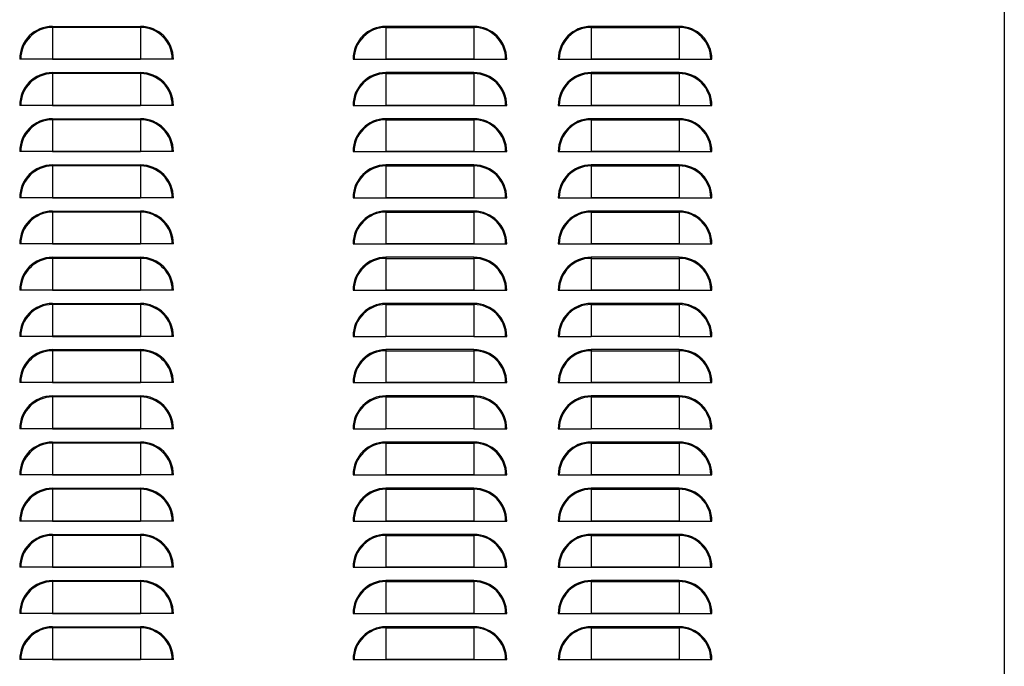
# Model space of a CAD drawing. Units: millimetres. Extents: x 665 to 2233, y -1036 to 1215.
# Drawn here: x 1847 to 2231, y 584 to 836 of the extents above; entities that cross this region are included whole.
import ezdxf

# ---------------------------------------------------------------- set-up
doc = ezdxf.new("R2010")
doc.units = ezdxf.units.MM

msp = doc.modelspace()

# ---------------------------------------------------------------- linework, layer by layer
at = {"color": 7, "linetype": 'Continuous'}
for p, q in [((2231.03, 1087.58), (2231.03, -912.42)), ((1859.88, 833.39), (1859.88, 832.98)), ((1859.88, 833.39), (1894.18, 833.39)), ((1894.18, 833.39), (1894.18, 832.98)), ((1989.88, 833.39), (1989.88, 832.98)), ((2024.18, 833.39), (1989.88, 833.39)), ((2024.18, 833.39), (2024.18, 832.98)), ((2069.88, 833.39), (2069.88, 832.98)), ((2104.18, 833.39), (2069.88, 833.39)), ((2104.18, 833.39), (2104.18, 832.98)), ((1859.88, 832.98), (1859.88, 820.61)), ((1894.18, 832.98), (1859.88, 832.98)), ((1894.18, 832.98), (1894.18, 820.61)), ((1989.88, 832.98), (1989.88, 820.61)), ((1989.88, 832.98), (2024.18, 832.98)), ((2024.18, 832.98), (2024.18, 820.61)), ((2069.88, 832.98), (2069.88, 820.61)), ((2069.88, 832.98), (2104.18, 832.98)), ((2104.18, 832.98), (2104.18, 820.61)), ((1847.48, 820.58), (1847.07, 820.58)), ((1859.86, 820.58), (1847.48, 820.58)), ((1859.86, 820.58), (1894.2, 820.58)), ((1894.18, 820.61), (1859.88, 820.61)), ((1906.58, 820.58), (1894.2, 820.58)), ((1906.99, 820.58), (1906.58, 820.58)), ((1977.07, 820.58), (1977.48, 820.58)), ((1977.48, 820.58), (1989.86, 820.58)), ((2024.2, 820.58), (1989.86, 820.58)), ((1989.88, 820.61), (2024.18, 820.61)), ((2024.2, 820.58), (2036.58, 820.58)), ((2036.58, 820.58), (2036.99, 820.58)), ((2057.07, 820.58), (2057.48, 820.58)), ((2057.48, 820.58), (2069.86, 820.58)), ((2104.2, 820.58), (2069.86, 820.58)), ((2069.88, 820.61), (2104.18, 820.61)), ((2104.2, 820.58), (2116.58, 820.58)), ((2116.58, 820.58), (2116.99, 820.58)), ((1859.88, 815.39), (1859.88, 814.98)), ((1859.88, 815.39), (1894.18, 815.39)), ((1859.88, 814.98), (1859.88, 802.61)), ((1894.18, 814.98), (1859.88, 814.98)), ((1894.18, 815.39), (1894.18, 814.98)), ((1894.18, 814.98), (1894.18, 802.61)), ((1989.88, 815.39), (1989.88, 814.98)), ((2024.18, 815.39), (1989.88, 815.39)), ((1989.88, 814.98), (1989.88, 802.61)), ((1989.88, 814.98), (2024.18, 814.98)), ((2024.18, 815.39), (2024.18, 814.98)), ((2024.18, 814.98), (2024.18, 802.61)), ((2069.88, 815.39), (2069.88, 814.98)), ((2104.18, 815.39), (2069.88, 815.39)), ((2069.88, 814.98), (2069.88, 802.61)), ((2069.88, 814.98), (2104.18, 814.98)), ((2104.18, 815.39), (2104.18, 814.98)), ((2104.18, 814.98), (2104.18, 802.61)), ((1847.48, 802.58), (1847.07, 802.58)), ((1859.86, 802.58), (1847.48, 802.58)), ((1859.86, 802.58), (1894.2, 802.58)), ((1894.18, 802.61), (1859.88, 802.61)), ((1906.58, 802.58), (1894.2, 802.58)), ((1906.99, 802.58), (1906.58, 802.58)), ((1977.07, 802.58), (1977.48, 802.58)), ((1977.48, 802.58), (1989.86, 802.58)), ((2024.2, 802.58), (1989.86, 802.58)), ((1989.88, 802.61), (2024.18, 802.61)), ((2024.2, 802.58), (2036.58, 802.58)), ((2036.58, 802.58), (2036.99, 802.58)), ((2057.07, 802.58), (2057.48, 802.58)), ((2057.48, 802.58), (2069.86, 802.58)), ((2104.2, 802.58), (2069.86, 802.58)), ((2069.88, 802.61), (2104.18, 802.61)), ((2104.2, 802.58), (2116.58, 802.58)), ((2116.58, 802.58), (2116.99, 802.58)), ((1859.88, 797.39), (1859.88, 796.98)), ((1859.88, 797.39), (1894.18, 797.39)), ((1859.88, 796.98), (1859.88, 784.61)), ((1894.18, 796.98), (1859.88, 796.98)), ((1894.18, 797.39), (1894.18, 796.98)), ((1894.18, 796.98), (1894.18, 784.61)), ((1989.88, 797.39), (1989.88, 796.98)), ((2024.18, 797.39), (1989.88, 797.39)), ((1989.88, 796.98), (1989.88, 784.61)), ((1989.88, 796.98), (2024.18, 796.98)), ((2024.18, 797.39), (2024.18, 796.98)), ((2024.18, 796.98), (2024.18, 784.61)), ((2069.88, 797.39), (2069.88, 796.98)), ((2104.18, 797.39), (2069.88, 797.39)), ((2069.88, 796.98), (2069.88, 784.61)), ((2069.88, 796.98), (2104.18, 796.98)), ((2104.18, 797.39), (2104.18, 796.98)), ((2104.18, 796.98), (2104.18, 784.61)), ((1847.48, 784.58), (1847.07, 784.58)), ((1859.86, 784.58), (1847.48, 784.58)), ((1859.86, 784.58), (1894.2, 784.58)), ((1894.18, 784.61), (1859.88, 784.61)), ((1906.58, 784.58), (1894.2, 784.58)), ((1906.99, 784.58), (1906.58, 784.58)), ((1977.07, 784.58), (1977.48, 784.58)), ((1977.48, 784.58), (1989.86, 784.58)), ((2024.2, 784.58), (1989.86, 784.58)), ((1989.88, 784.61), (2024.18, 784.61)), ((2024.2, 784.58), (2036.58, 784.58)), ((2036.58, 784.58), (2036.99, 784.58)), ((2057.07, 784.58), (2057.48, 784.58)), ((2057.48, 784.58), (2069.86, 784.58)), ((2104.2, 784.58), (2069.86, 784.58)), ((2069.88, 784.61), (2104.18, 784.61)), ((2104.2, 784.58), (2116.58, 784.58)), ((2116.58, 784.58), (2116.99, 784.58)), ((1859.88, 779.39), (1859.88, 778.98)), ((1859.88, 779.39), (1894.18, 779.39)), ((1859.88, 778.98), (1859.88, 766.61)), ((1894.18, 778.98), (1859.88, 778.98)), ((1894.18, 779.39), (1894.18, 778.98)), ((1894.18, 778.98), (1894.18, 766.61)), ((1989.88, 779.39), (1989.88, 778.98)), ((2024.18, 779.39), (1989.88, 779.39)), ((1989.88, 778.98), (1989.88, 766.61)), ((1989.88, 778.98), (2024.18, 778.98)), ((2024.18, 779.39), (2024.18, 778.98)), ((2024.18, 778.98), (2024.18, 766.61)), ((2069.88, 779.39), (2069.88, 778.98)), ((2104.18, 779.39), (2069.88, 779.39)), ((2069.88, 778.98), (2069.88, 766.61)), ((2069.88, 778.98), (2104.18, 778.98)), ((2104.18, 779.39), (2104.18, 778.98)), ((2104.18, 778.98), (2104.18, 766.61)), ((1847.48, 766.58), (1847.07, 766.58)), ((1859.86, 766.58), (1847.48, 766.58)), ((1859.86, 766.58), (1894.2, 766.58)), ((1894.18, 766.61), (1859.88, 766.61)), ((1906.58, 766.58), (1894.2, 766.58)), ((1906.99, 766.58), (1906.58, 766.58)), ((1977.07, 766.58), (1977.48, 766.58)), ((1977.48, 766.58), (1989.86, 766.58)), ((2024.2, 766.58), (1989.86, 766.58)), ((1989.88, 766.61), (2024.18, 766.61)), ((2024.2, 766.58), (2036.58, 766.58)), ((2036.58, 766.58), (2036.99, 766.58)), ((2057.07, 766.58), (2057.48, 766.58)), ((2057.48, 766.58), (2069.86, 766.58)), ((2104.2, 766.58), (2069.86, 766.58)), ((2069.88, 766.61), (2104.18, 766.61)), ((2104.2, 766.58), (2116.58, 766.58)), ((2116.58, 766.58), (2116.99, 766.58)), ((1859.88, 761.39), (1859.88, 760.98)), ((1859.88, 761.39), (1894.18, 761.39)), ((1859.88, 760.98), (1859.88, 748.61)), ((1894.18, 760.98), (1859.88, 760.98)), ((1894.18, 761.39), (1894.18, 760.98)), ((1894.18, 760.98), (1894.18, 748.61)), ((1989.88, 761.39), (1989.88, 760.98)), ((2024.18, 761.39), (1989.88, 761.39)), ((1989.88, 760.98), (1989.88, 748.61)), ((1989.88, 760.98), (2024.18, 760.98)), ((2024.18, 761.39), (2024.18, 760.98)), ((2024.18, 760.98), (2024.18, 748.61)), ((2069.88, 761.39), (2069.88, 760.98)), ((2104.18, 761.39), (2069.88, 761.39)), ((2069.88, 760.98), (2069.88, 748.61)), ((2069.88, 760.98), (2104.18, 760.98)), ((2104.18, 761.39), (2104.18, 760.98)), ((2104.18, 760.98), (2104.18, 748.61)), ((1847.48, 748.58), (1847.07, 748.58)), ((1859.86, 748.58), (1847.48, 748.58)), ((1859.86, 748.58), (1894.2, 748.58)), ((1894.18, 748.61), (1859.88, 748.61)), ((1906.58, 748.58), (1894.2, 748.58)), ((1906.99, 748.58), (1906.58, 748.58)), ((1977.07, 748.58), (1977.48, 748.58)), ((1977.48, 748.58), (1989.86, 748.58)), ((2024.2, 748.58), (1989.86, 748.58)), ((1989.88, 748.61), (2024.18, 748.61)), ((2024.2, 748.58), (2036.58, 748.58)), ((2036.58, 748.58), (2036.99, 748.58)), ((2057.07, 748.58), (2057.48, 748.58)), ((2057.48, 748.58), (2069.86, 748.58)), ((2104.2, 748.58), (2069.86, 748.58)), ((2069.88, 748.61), (2104.18, 748.61)), ((2104.2, 748.58), (2116.58, 748.58)), ((2116.58, 748.58), (2116.99, 748.58)), ((1859.88, 743.39), (1859.88, 742.98)), ((1859.88, 743.39), (1894.18, 743.39)), ((1859.88, 742.98), (1859.88, 730.61)), ((1894.18, 742.98), (1859.88, 742.98)), ((1894.18, 743.39), (1894.18, 742.98)), ((1894.18, 742.98), (1894.18, 730.61)), ((1989.88, 743.39), (1989.88, 742.98)), ((2024.18, 743.39), (1989.88, 743.39)), ((1989.88, 742.98), (1989.88, 730.61)), ((1989.88, 742.98), (2024.18, 742.98)), ((2024.18, 743.39), (2024.18, 742.98)), ((2024.18, 742.98), (2024.18, 730.61)), ((2069.88, 743.39), (2069.88, 742.98)), ((2104.18, 743.39), (2069.88, 743.39)), ((2069.88, 742.98), (2069.88, 730.61)), ((2069.88, 742.98), (2104.18, 742.98)), ((2104.18, 743.39), (2104.18, 742.98)), ((2104.18, 742.98), (2104.18, 730.61)), ((1847.48, 730.58), (1847.07, 730.58)), ((1859.86, 730.58), (1847.48, 730.58)), ((1859.86, 730.58), (1894.2, 730.58)), ((1894.18, 730.61), (1859.88, 730.61)), ((1906.58, 730.58), (1894.2, 730.58)), ((1906.99, 730.58), (1906.58, 730.58)), ((1977.07, 730.58), (1977.48, 730.58)), ((1977.48, 730.58), (1989.86, 730.58)), ((2024.2, 730.58), (1989.86, 730.58)), ((1989.88, 730.61), (2024.18, 730.61)), ((2024.2, 730.58), (2036.58, 730.58)), ((2036.58, 730.58), (2036.99, 730.58)), ((2057.07, 730.58), (2057.48, 730.58)), ((2057.48, 730.58), (2069.86, 730.58)), ((2104.2, 730.58), (2069.86, 730.58)), ((2069.88, 730.61), (2104.18, 730.61)), ((2104.2, 730.58), (2116.58, 730.58)), ((2116.58, 730.58), (2116.99, 730.58)), ((1859.88, 725.39), (1859.88, 724.98)), ((1859.88, 725.39), (1894.18, 725.39)), ((1859.88, 724.98), (1859.88, 712.61)), ((1894.18, 724.98), (1859.88, 724.98)), ((1894.18, 725.39), (1894.18, 724.98)), ((1894.18, 724.98), (1894.18, 712.61)), ((1989.88, 725.39), (1989.88, 724.98)), ((2024.18, 725.39), (1989.88, 725.39)), ((1989.88, 724.98), (1989.88, 712.61)), ((1989.88, 724.98), (2024.18, 724.98)), ((2024.18, 725.39), (2024.18, 724.98)), ((2024.18, 724.98), (2024.18, 712.61)), ((2069.88, 725.39), (2069.88, 724.98)), ((2104.18, 725.39), (2069.88, 725.39)), ((2069.88, 724.98), (2069.88, 712.61)), ((2069.88, 724.98), (2104.18, 724.98)), ((2104.18, 725.39), (2104.18, 724.98)), ((2104.18, 724.98), (2104.18, 712.61)), ((1847.48, 712.58), (1847.07, 712.58)), ((1859.86, 712.58), (1847.48, 712.58)), ((1859.86, 712.58), (1894.2, 712.58)), ((1894.18, 712.61), (1859.88, 712.61)), ((1906.58, 712.58), (1894.2, 712.58)), ((1906.99, 712.58), (1906.58, 712.58)), ((1977.07, 712.58), (1977.48, 712.58)), ((1977.48, 712.58), (1989.86, 712.58)), ((2024.2, 712.58), (1989.86, 712.58)), ((1989.88, 712.61), (2024.18, 712.61)), ((2024.2, 712.58), (2036.58, 712.58)), ((2036.58, 712.58), (2036.99, 712.58)), ((2057.07, 712.58), (2057.48, 712.58)), ((2057.48, 712.58), (2069.86, 712.58)), ((2104.2, 712.58), (2069.86, 712.58)), ((2069.88, 712.61), (2104.18, 712.61)), ((2104.2, 712.58), (2116.58, 712.58)), ((2116.58, 712.58), (2116.99, 712.58)), ((1859.88, 707.39), (1859.88, 706.98)), ((1859.88, 707.39), (1894.18, 707.39)), ((1859.88, 706.98), (1859.88, 694.61)), ((1894.18, 706.98), (1859.88, 706.98)), ((1894.18, 707.39), (1894.18, 706.98)), ((1894.18, 706.98), (1894.18, 694.61)), ((1989.88, 707.39), (1989.88, 706.98)), ((2024.18, 707.39), (1989.88, 707.39)), ((1989.88, 706.98), (1989.88, 694.61)), ((1989.88, 706.98), (2024.18, 706.98)), ((2024.18, 707.39), (2024.18, 706.98)), ((2024.18, 706.98), (2024.18, 694.61)), ((2069.88, 707.39), (2069.88, 706.98)), ((2104.18, 707.39), (2069.88, 707.39)), ((2069.88, 706.98), (2069.88, 694.61)), ((2069.88, 706.98), (2104.18, 706.98)), ((2104.18, 707.39), (2104.18, 706.98)), ((2104.18, 706.98), (2104.18, 694.61)), ((1847.48, 694.58), (1847.07, 694.58)), ((1859.86, 694.58), (1847.48, 694.58)), ((1859.86, 694.58), (1894.2, 694.58)), ((1894.18, 694.61), (1859.88, 694.61)), ((1906.58, 694.58), (1894.2, 694.58)), ((1906.99, 694.58), (1906.58, 694.58)), ((1977.07, 694.58), (1977.48, 694.58)), ((1977.48, 694.58), (1989.86, 694.58)), ((2024.2, 694.58), (1989.86, 694.58)), ((1989.88, 694.61), (2024.18, 694.61)), ((2024.2, 694.58), (2036.58, 694.58)), ((2036.58, 694.58), (2036.99, 694.58)), ((2057.07, 694.58), (2057.48, 694.58)), ((2057.48, 694.58), (2069.86, 694.58)), ((2104.2, 694.58), (2069.86, 694.58)), ((2069.88, 694.61), (2104.18, 694.61)), ((2104.2, 694.58), (2116.58, 694.58)), ((2116.58, 694.58), (2116.99, 694.58)), ((1859.88, 689.39), (1859.88, 688.98)), ((1859.88, 689.39), (1894.18, 689.39)), ((1859.88, 688.98), (1859.88, 676.61)), ((1894.18, 688.98), (1859.88, 688.98)), ((1894.18, 689.39), (1894.18, 688.98)), ((1894.18, 688.98), (1894.18, 676.61)), ((1989.88, 689.39), (1989.88, 688.98)), ((2024.18, 689.39), (1989.88, 689.39)), ((1989.88, 688.98), (1989.88, 676.61)), ((1989.88, 688.98), (2024.18, 688.98)), ((2024.18, 689.39), (2024.18, 688.98)), ((2024.18, 688.98), (2024.18, 676.61)), ((2069.88, 689.39), (2069.88, 688.98)), ((2104.18, 689.39), (2069.88, 689.39)), ((2069.88, 688.98), (2069.88, 676.61)), ((2069.88, 688.98), (2104.18, 688.98)), ((2104.18, 689.39), (2104.18, 688.98)), ((2104.18, 688.98), (2104.18, 676.61)), ((1847.48, 676.58), (1847.07, 676.58)), ((1859.86, 676.58), (1847.48, 676.58)), ((1859.86, 676.58), (1894.2, 676.58)), ((1894.18, 676.61), (1859.88, 676.61)), ((1906.58, 676.58), (1894.2, 676.58)), ((1906.99, 676.58), (1906.58, 676.58)), ((1977.07, 676.58), (1977.48, 676.58)), ((1977.48, 676.58), (1989.86, 676.58)), ((2024.2, 676.58), (1989.86, 676.58)), ((1989.88, 676.61), (2024.18, 676.61)), ((2024.2, 676.58), (2036.58, 676.58)), ((2036.58, 676.58), (2036.99, 676.58)), ((2057.07, 676.58), (2057.48, 676.58)), ((2057.48, 676.58), (2069.86, 676.58)), ((2104.2, 676.58), (2069.86, 676.58)), ((2069.88, 676.61), (2104.18, 676.61)), ((2104.2, 676.58), (2116.58, 676.58)), ((2116.58, 676.58), (2116.99, 676.58)), ((1859.88, 671.39), (1859.88, 670.98)), ((1859.88, 671.39), (1894.18, 671.39)), ((1859.88, 670.98), (1859.88, 658.61)), ((1894.18, 670.98), (1859.88, 670.98)), ((1894.18, 671.39), (1894.18, 670.98)), ((1894.18, 670.98), (1894.18, 658.61)), ((1989.88, 671.39), (1989.88, 670.98)), ((2024.18, 671.39), (1989.88, 671.39)), ((1989.88, 670.98), (1989.88, 658.61)), ((1989.88, 670.98), (2024.18, 670.98)), ((2024.18, 671.39), (2024.18, 670.98)), ((2024.18, 670.98), (2024.18, 658.61)), ((2069.88, 671.39), (2069.88, 670.98)), ((2104.18, 671.39), (2069.88, 671.39)), ((2069.88, 670.98), (2069.88, 658.61)), ((2069.88, 670.98), (2104.18, 670.98)), ((2104.18, 671.39), (2104.18, 670.98)), ((2104.18, 670.98), (2104.18, 658.61)), ((1847.48, 658.58), (1847.07, 658.58)), ((1859.86, 658.58), (1847.48, 658.58)), ((1859.86, 658.58), (1894.2, 658.58)), ((1894.18, 658.61), (1859.88, 658.61)), ((1906.58, 658.58), (1894.2, 658.58)), ((1906.99, 658.58), (1906.58, 658.58)), ((1977.07, 658.58), (1977.48, 658.58)), ((1977.48, 658.58), (1989.86, 658.58)), ((2024.2, 658.58), (1989.86, 658.58)), ((1989.88, 658.61), (2024.18, 658.61)), ((2024.2, 658.58), (2036.58, 658.58)), ((2036.58, 658.58), (2036.99, 658.58)), ((2057.07, 658.58), (2057.48, 658.58)), ((2057.48, 658.58), (2069.86, 658.58)), ((2104.2, 658.58), (2069.86, 658.58)), ((2069.88, 658.61), (2104.18, 658.61)), ((2104.2, 658.58), (2116.58, 658.58)), ((2116.58, 658.58), (2116.99, 658.58)), ((1859.88, 653.39), (1859.88, 652.98)), ((1859.88, 653.39), (1894.18, 653.39)), ((1859.88, 652.98), (1859.88, 640.61)), ((1894.18, 652.98), (1859.88, 652.98)), ((1894.18, 653.39), (1894.18, 652.98)), ((1894.18, 652.98), (1894.18, 640.61)), ((1989.88, 653.39), (1989.88, 652.98)), ((2024.18, 653.39), (1989.88, 653.39)), ((1989.88, 652.98), (1989.88, 640.61)), ((1989.88, 652.98), (2024.18, 652.98)), ((2024.18, 653.39), (2024.18, 652.98)), ((2024.18, 652.98), (2024.18, 640.61)), ((2069.88, 653.39), (2069.88, 652.98)), ((2104.18, 653.39), (2069.88, 653.39)), ((2069.88, 652.98), (2069.88, 640.61)), ((2069.88, 652.98), (2104.18, 652.98)), ((2104.18, 653.39), (2104.18, 652.98)), ((2104.18, 652.98), (2104.18, 640.61)), ((1847.48, 640.58), (1847.07, 640.58)), ((1859.86, 640.58), (1847.48, 640.58)), ((1859.86, 640.58), (1894.2, 640.58)), ((1894.18, 640.61), (1859.88, 640.61)), ((1906.58, 640.58), (1894.2, 640.58)), ((1906.99, 640.58), (1906.58, 640.58)), ((1977.07, 640.58), (1977.48, 640.58)), ((1977.48, 640.58), (1989.86, 640.58)), ((2024.2, 640.58), (1989.86, 640.58)), ((1989.88, 640.61), (2024.18, 640.61)), ((2024.2, 640.58), (2036.58, 640.58)), ((2036.58, 640.58), (2036.99, 640.58)), ((2057.07, 640.58), (2057.48, 640.58)), ((2057.48, 640.58), (2069.86, 640.58)), ((2104.2, 640.58), (2069.86, 640.58)), ((2069.88, 640.61), (2104.18, 640.61)), ((2104.2, 640.58), (2116.58, 640.58)), ((2116.58, 640.58), (2116.99, 640.58)), ((1859.88, 635.39), (1859.88, 634.98)), ((1859.88, 635.39), (1894.18, 635.39)), ((1859.88, 634.98), (1859.88, 622.61)), ((1894.18, 634.98), (1859.88, 634.98)), ((1894.18, 635.39), (1894.18, 634.98)), ((1894.18, 634.98), (1894.18, 622.61)), ((1989.88, 635.39), (1989.88, 634.98)), ((2024.18, 635.39), (1989.88, 635.39)), ((1989.88, 634.98), (1989.88, 622.61)), ((1989.88, 634.98), (2024.18, 634.98)), ((2024.18, 635.39), (2024.18, 634.98)), ((2024.18, 634.98), (2024.18, 622.61)), ((2069.88, 635.39), (2069.88, 634.98)), ((2104.18, 635.39), (2069.88, 635.39)), ((2069.88, 634.98), (2069.88, 622.61)), ((2069.88, 634.98), (2104.18, 634.98)), ((2104.18, 635.39), (2104.18, 634.98)), ((2104.18, 634.98), (2104.18, 622.61)), ((1847.48, 622.58), (1847.07, 622.58)), ((1859.86, 622.58), (1847.48, 622.58)), ((1859.86, 622.58), (1894.2, 622.58)), ((1894.18, 622.61), (1859.88, 622.61)), ((1906.58, 622.58), (1894.2, 622.58)), ((1906.99, 622.58), (1906.58, 622.58)), ((1977.07, 622.58), (1977.48, 622.58)), ((1977.48, 622.58), (1989.86, 622.58)), ((2024.2, 622.58), (1989.86, 622.58)), ((1989.88, 622.61), (2024.18, 622.61)), ((2024.2, 622.58), (2036.58, 622.58)), ((2036.58, 622.58), (2036.99, 622.58)), ((2057.07, 622.58), (2057.48, 622.58)), ((2057.48, 622.58), (2069.86, 622.58)), ((2104.2, 622.58), (2069.86, 622.58)), ((2069.88, 622.61), (2104.18, 622.61)), ((2104.2, 622.58), (2116.58, 622.58)), ((2116.58, 622.58), (2116.99, 622.58)), ((1859.88, 617.39), (1859.88, 616.98)), ((1859.88, 617.39), (1894.18, 617.39)), ((1859.88, 616.98), (1859.88, 604.61)), ((1894.18, 616.98), (1859.88, 616.98)), ((1894.18, 617.39), (1894.18, 616.98)), ((1894.18, 616.98), (1894.18, 604.61)), ((1989.88, 617.39), (1989.88, 616.98)), ((2024.18, 617.39), (1989.88, 617.39)), ((1989.88, 616.98), (1989.88, 604.61)), ((1989.88, 616.98), (2024.18, 616.98)), ((2024.18, 617.39), (2024.18, 616.98)), ((2024.18, 616.98), (2024.18, 604.61)), ((2069.88, 617.39), (2069.88, 616.98)), ((2104.18, 617.39), (2069.88, 617.39)), ((2069.88, 616.98), (2069.88, 604.61)), ((2069.88, 616.98), (2104.18, 616.98)), ((2104.18, 617.39), (2104.18, 616.98)), ((2104.18, 616.98), (2104.18, 604.61)), ((1847.48, 604.58), (1847.07, 604.58)), ((1859.86, 604.58), (1847.48, 604.58)), ((1859.86, 604.58), (1894.2, 604.58)), ((1894.18, 604.61), (1859.88, 604.61)), ((1906.58, 604.58), (1894.2, 604.58)), ((1906.99, 604.58), (1906.58, 604.58)), ((1977.07, 604.58), (1977.48, 604.58)), ((1977.48, 604.58), (1989.86, 604.58)), ((2024.2, 604.58), (1989.86, 604.58)), ((1989.88, 604.61), (2024.18, 604.61)), ((2024.2, 604.58), (2036.58, 604.58)), ((2036.58, 604.58), (2036.99, 604.58)), ((2057.07, 604.58), (2057.48, 604.58)), ((2057.48, 604.58), (2069.86, 604.58)), ((2104.2, 604.58), (2069.86, 604.58)), ((2069.88, 604.61), (2104.18, 604.61)), ((2104.2, 604.58), (2116.58, 604.58)), ((2116.58, 604.58), (2116.99, 604.58)), ((1859.88, 599.39), (1859.88, 598.98)), ((1859.88, 599.39), (1894.18, 599.39)), ((1859.88, 598.98), (1859.88, 586.61)), ((1894.18, 598.98), (1859.88, 598.98)), ((1894.18, 599.39), (1894.18, 598.98)), ((1894.18, 598.98), (1894.18, 586.61)), ((1989.88, 599.39), (1989.88, 598.98)), ((2024.18, 599.39), (1989.88, 599.39)), ((1989.88, 598.98), (1989.88, 586.61)), ((1989.88, 598.98), (2024.18, 598.98)), ((2024.18, 599.39), (2024.18, 598.98)), ((2024.18, 598.98), (2024.18, 586.61)), ((2069.88, 599.39), (2069.88, 598.98)), ((2104.18, 599.39), (2069.88, 599.39)), ((2069.88, 598.98), (2069.88, 586.61)), ((2069.88, 598.98), (2104.18, 598.98)), ((2104.18, 599.39), (2104.18, 598.98)), ((2104.18, 598.98), (2104.18, 586.61)), ((1847.48, 586.58), (1847.07, 586.58)), ((1859.86, 586.58), (1847.48, 586.58)), ((1859.86, 586.58), (1894.2, 586.58)), ((1894.18, 586.61), (1859.88, 586.61)), ((1906.58, 586.58), (1894.2, 586.58)), ((1906.99, 586.58), (1906.58, 586.58)), ((1977.07, 586.58), (1977.48, 586.58)), ((1977.48, 586.58), (1989.86, 586.58)), ((2024.2, 586.58), (1989.86, 586.58)), ((1989.88, 586.61), (2024.18, 586.61)), ((2024.2, 586.58), (2036.58, 586.58)), ((2036.58, 586.58), (2036.99, 586.58)), ((2057.07, 586.58), (2057.48, 586.58)), ((2057.48, 586.58), (2069.86, 586.58)), ((2104.2, 586.58), (2069.86, 586.58)), ((2069.88, 586.61), (2104.18, 586.61)), ((2104.2, 586.58), (2116.58, 586.58)), ((2116.58, 586.58), (2116.99, 586.58))]:
    msp.add_line(p, q, dxfattribs=at)
for centre, radius, start, end in [((1859.88, 820.58), 12.81, 90, 180), ((1894.18, 820.58), 12.81, 0, 90), ((1989.88, 820.58), 12.81, 90, 180), ((2024.18, 820.58), 12.81, 0, 90), ((2069.88, 820.58), 12.81, 90, 180), ((2104.18, 820.58), 12.81, 0, 90), ((1859.88, 820.58), 12.4, 90, 180), ((1894.18, 820.58), 12.4, 0, 90), ((1989.88, 820.58), 12.4, 90, 180), ((2024.18, 820.58), 12.4, 0, 90), ((2069.88, 820.58), 12.4, 90, 180), ((2104.18, 820.58), 12.4, 0, 90), ((1859.88, 820.58), 0.0209, 90, 180), ((1894.18, 820.58), 0.0209, 0, 90), ((1989.88, 820.58), 0.0209, 90, 180), ((2024.18, 820.58), 0.0209, 0, 90), ((2069.88, 820.58), 0.0209, 90, 180), ((2104.18, 820.58), 0.0209, 0, 90), ((1859.88, 802.58), 12.81, 90, 180), ((1859.88, 802.58), 12.4, 90, 180), ((1894.18, 802.58), 12.81, 0, 90), ((1894.18, 802.58), 12.4, 0, 90), ((1989.88, 802.58), 12.81, 90, 180), ((1989.88, 802.58), 12.4, 90, 180), ((2024.18, 802.58), 12.81, 0, 90), ((2024.18, 802.58), 12.4, 0, 90), ((2069.88, 802.58), 12.81, 90, 180), ((2069.88, 802.58), 12.4, 90, 180), ((2104.18, 802.58), 12.81, 0, 90), ((2104.18, 802.58), 12.4, 0, 90), ((1859.88, 802.58), 0.0209, 90, 180), ((1894.18, 802.58), 0.0209, 0, 90), ((1989.88, 802.58), 0.0209, 90, 180), ((2024.18, 802.58), 0.0209, 0, 90), ((2069.88, 802.58), 0.0209, 90, 180), ((2104.18, 802.58), 0.0209, 0, 90), ((1859.88, 784.58), 12.81, 90, 180), ((1859.88, 784.58), 12.4, 90, 180), ((1894.18, 784.58), 12.81, 0, 90), ((1894.18, 784.58), 12.4, 0, 90), ((1989.88, 784.58), 12.81, 90, 180), ((1989.88, 784.58), 12.4, 90, 180), ((2024.18, 784.58), 12.81, 0, 90), ((2024.18, 784.58), 12.4, 0, 90), ((2069.88, 784.58), 12.81, 90, 180), ((2069.88, 784.58), 12.4, 90, 180), ((2104.18, 784.58), 12.81, 0, 90), ((2104.18, 784.58), 12.4, 0, 90), ((1859.88, 784.58), 0.0209, 90, 180), ((1894.18, 784.58), 0.0209, 0, 90), ((1989.88, 784.58), 0.0209, 90, 180), ((2024.18, 784.58), 0.0209, 0, 90), ((2069.88, 784.58), 0.0209, 90, 180), ((2104.18, 784.58), 0.0209, 0, 90), ((1859.88, 766.58), 12.81, 90, 180), ((1859.88, 766.58), 12.4, 90, 180), ((1894.18, 766.58), 12.81, 0, 90), ((1894.18, 766.58), 12.4, 0, 90), ((1989.88, 766.58), 12.81, 90, 180), ((1989.88, 766.58), 12.4, 90, 180), ((2024.18, 766.58), 12.81, 0, 90), ((2024.18, 766.58), 12.4, 0, 90), ((2069.88, 766.58), 12.81, 90, 180), ((2069.88, 766.58), 12.4, 90, 180), ((2104.18, 766.58), 12.81, 0, 90), ((2104.18, 766.58), 12.4, 0, 90), ((1859.88, 766.58), 0.0209, 90, 180), ((1894.18, 766.58), 0.0209, 0, 90), ((1989.88, 766.58), 0.0209, 90, 180), ((2024.18, 766.58), 0.0209, 0, 90), ((2069.88, 766.58), 0.0209, 90, 180), ((2104.18, 766.58), 0.0209, 0, 90), ((1859.88, 748.58), 12.81, 90, 180), ((1859.88, 748.58), 12.4, 90, 180), ((1894.18, 748.58), 12.81, 0, 90), ((1894.18, 748.58), 12.4, 0, 90), ((1989.88, 748.58), 12.81, 90, 180), ((1989.88, 748.58), 12.4, 90, 180), ((2024.18, 748.58), 12.81, 0, 90), ((2024.18, 748.58), 12.4, 0, 90), ((2069.88, 748.58), 12.81, 90, 180), ((2069.88, 748.58), 12.4, 90, 180), ((2104.18, 748.58), 12.81, 0, 90), ((2104.18, 748.58), 12.4, 0, 90), ((1859.88, 748.58), 0.0209, 90, 180), ((1894.18, 748.58), 0.0209, 0, 90), ((1989.88, 748.58), 0.0209, 90, 180), ((2024.18, 748.58), 0.0209, 0, 90), ((2069.88, 748.58), 0.0209, 90, 180), ((2104.18, 748.58), 0.0209, 0, 90), ((1859.88, 730.58), 12.81, 90, 180), ((1859.88, 730.58), 12.4, 90, 180), ((1894.18, 730.58), 12.81, 0, 90), ((1894.18, 730.58), 12.4, 0, 90), ((1989.88, 730.58), 12.81, 90, 180), ((1989.88, 730.58), 12.4, 90, 180), ((2024.18, 730.58), 12.81, 0, 90), ((2024.18, 730.58), 12.4, 0, 90), ((2069.88, 730.58), 12.81, 90, 180), ((2069.88, 730.58), 12.4, 90, 180), ((2104.18, 730.58), 12.81, 0, 90), ((2104.18, 730.58), 12.4, 0, 90), ((1859.88, 730.58), 0.0209, 90, 180), ((1894.18, 730.58), 0.0209, 0, 90), ((1989.88, 730.58), 0.0209, 90, 180), ((2024.18, 730.58), 0.0209, 0, 90), ((2069.88, 730.58), 0.0209, 90, 180), ((2104.18, 730.58), 0.0209, 0, 90), ((1859.88, 712.58), 12.81, 90, 180), ((1859.88, 712.58), 12.4, 90, 180), ((1894.18, 712.58), 12.81, 0, 90), ((1894.18, 712.58), 12.4, 0, 90), ((1989.88, 712.58), 12.81, 90, 180), ((1989.88, 712.58), 12.4, 90, 180), ((2024.18, 712.58), 12.81, 0, 90), ((2024.18, 712.58), 12.4, 0, 90), ((2069.88, 712.58), 12.81, 90, 180), ((2069.88, 712.58), 12.4, 90, 180), ((2104.18, 712.58), 12.81, 0, 90), ((2104.18, 712.58), 12.4, 0, 90), ((1859.88, 712.58), 0.0209, 90, 180), ((1894.18, 712.58), 0.0209, 0, 90), ((1989.88, 712.58), 0.0209, 90, 180), ((2024.18, 712.58), 0.0209, 0, 90), ((2069.88, 712.58), 0.0209, 90, 180), ((2104.18, 712.58), 0.0209, 0, 90), ((1859.88, 694.58), 12.81, 90, 180), ((1859.88, 694.58), 12.4, 90, 180), ((1894.18, 694.58), 12.81, 0, 90), ((1894.18, 694.58), 12.4, 0, 90), ((1989.88, 694.58), 12.81, 90, 180), ((1989.88, 694.58), 12.4, 90, 180), ((2024.18, 694.58), 12.81, 0, 90), ((2024.18, 694.58), 12.4, 0, 90), ((2069.88, 694.58), 12.81, 90, 180), ((2069.88, 694.58), 12.4, 90, 180), ((2104.18, 694.58), 12.81, 0, 90), ((2104.18, 694.58), 12.4, 0, 90), ((1859.88, 694.58), 0.0209, 90, 180), ((1894.18, 694.58), 0.0209, 0, 90), ((1989.88, 694.58), 0.0209, 90, 180), ((2024.18, 694.58), 0.0209, 0, 90), ((2069.88, 694.58), 0.0209, 90, 180), ((2104.18, 694.58), 0.0209, 0, 90), ((1859.88, 676.58), 12.81, 90, 180), ((1859.88, 676.58), 12.4, 90, 180), ((1894.18, 676.58), 12.81, 0, 90), ((1894.18, 676.58), 12.4, 0, 90), ((1989.88, 676.58), 12.81, 90, 180), ((1989.88, 676.58), 12.4, 90, 180), ((2024.18, 676.58), 12.81, 0, 90), ((2024.18, 676.58), 12.4, 0, 90), ((2069.88, 676.58), 12.81, 90, 180), ((2069.88, 676.58), 12.4, 90, 180), ((2104.18, 676.58), 12.81, 0, 90), ((2104.18, 676.58), 12.4, 0, 90), ((1859.88, 676.58), 0.0209, 90, 180), ((1894.18, 676.58), 0.0209, 0, 90), ((1989.88, 676.58), 0.0209, 90, 180), ((2024.18, 676.58), 0.0209, 0, 90), ((2069.88, 676.58), 0.0209, 90, 180), ((2104.18, 676.58), 0.0209, 0, 90), ((1859.88, 658.58), 12.81, 90, 180), ((1859.88, 658.58), 12.4, 90, 180), ((1894.18, 658.58), 12.81, 0, 90), ((1894.18, 658.58), 12.4, 0, 90), ((1989.88, 658.58), 12.81, 90, 180), ((1989.88, 658.58), 12.4, 90, 180), ((2024.18, 658.58), 12.81, 0, 90), ((2024.18, 658.58), 12.4, 0, 90), ((2069.88, 658.58), 12.81, 90, 180), ((2069.88, 658.58), 12.4, 90, 180), ((2104.18, 658.58), 12.81, 0, 90), ((2104.18, 658.58), 12.4, 0, 90), ((1859.88, 658.58), 0.0209, 90, 180), ((1894.18, 658.58), 0.0209, 0, 90), ((1989.88, 658.58), 0.0209, 90, 180), ((2024.18, 658.58), 0.0209, 0, 90), ((2069.88, 658.58), 0.0209, 90, 180), ((2104.18, 658.58), 0.0209, 0, 90), ((1859.88, 640.58), 12.81, 90, 180), ((1859.88, 640.58), 12.4, 90, 180), ((1894.18, 640.58), 12.81, 0, 90), ((1894.18, 640.58), 12.4, 0, 90), ((1989.88, 640.58), 12.81, 90, 180), ((1989.88, 640.58), 12.4, 90, 180), ((2024.18, 640.58), 12.81, 0, 90), ((2024.18, 640.58), 12.4, 0, 90), ((2069.88, 640.58), 12.81, 90, 180), ((2069.88, 640.58), 12.4, 90, 180), ((2104.18, 640.58), 12.81, 0, 90), ((2104.18, 640.58), 12.4, 0, 90), ((1859.88, 640.58), 0.0209, 90, 180), ((1894.18, 640.58), 0.0209, 0, 90), ((1989.88, 640.58), 0.0209, 90, 180), ((2024.18, 640.58), 0.0209, 0, 90), ((2069.88, 640.58), 0.0209, 90, 180), ((2104.18, 640.58), 0.0209, 0, 90), ((1859.88, 622.58), 12.81, 90, 180), ((1859.88, 622.58), 12.4, 90, 180), ((1894.18, 622.58), 12.81, 0, 90), ((1894.18, 622.58), 12.4, 0, 90), ((1989.88, 622.58), 12.81, 90, 180), ((1989.88, 622.58), 12.4, 90, 180), ((2024.18, 622.58), 12.81, 0, 90), ((2024.18, 622.58), 12.4, 0, 90), ((2069.88, 622.58), 12.81, 90, 180), ((2069.88, 622.58), 12.4, 90, 180), ((2104.18, 622.58), 12.81, 0, 90), ((2104.18, 622.58), 12.4, 0, 90), ((1859.88, 622.58), 0.0209, 90, 180), ((1894.18, 622.58), 0.0209, 0, 90), ((1989.88, 622.58), 0.0209, 90, 180), ((2024.18, 622.58), 0.0209, 0, 90), ((2069.88, 622.58), 0.0209, 90, 180), ((2104.18, 622.58), 0.0209, 0, 90), ((1859.88, 604.58), 12.81, 90, 180), ((1859.88, 604.58), 12.4, 90, 180), ((1894.18, 604.58), 12.81, 0, 90), ((1894.18, 604.58), 12.4, 0, 90), ((1989.88, 604.58), 12.81, 90, 180), ((1989.88, 604.58), 12.4, 90, 180), ((2024.18, 604.58), 12.81, 0, 90), ((2024.18, 604.58), 12.4, 0, 90), ((2069.88, 604.58), 12.81, 90, 180), ((2069.88, 604.58), 12.4, 90, 180), ((2104.18, 604.58), 12.81, 0, 90), ((2104.18, 604.58), 12.4, 0, 90), ((1859.88, 604.58), 0.0209, 90, 180), ((1894.18, 604.58), 0.0209, 0, 90), ((1989.88, 604.58), 0.0209, 90, 180), ((2024.18, 604.58), 0.0209, 0, 90), ((2069.88, 604.58), 0.0209, 90, 180), ((2104.18, 604.58), 0.0209, 0, 90), ((1859.88, 586.58), 12.81, 90, 180), ((1859.88, 586.58), 12.4, 90, 180), ((1894.18, 586.58), 12.81, 0, 90), ((1894.18, 586.58), 12.4, 0, 90), ((1989.88, 586.58), 12.81, 90, 180), ((1989.88, 586.58), 12.4, 90, 180), ((2024.18, 586.58), 12.81, 0, 90), ((2024.18, 586.58), 12.4, 0, 90), ((2069.88, 586.58), 12.81, 90, 180), ((2069.88, 586.58), 12.4, 90, 180), ((2104.18, 586.58), 12.81, 0, 90), ((2104.18, 586.58), 12.4, 0, 90), ((1859.88, 586.58), 0.0209, 90, 180), ((1894.18, 586.58), 0.0209, 0, 90), ((1989.88, 586.58), 0.0209, 90, 180), ((2024.18, 586.58), 0.0209, 0, 90), ((2069.88, 586.58), 0.0209, 90, 180), ((2104.18, 586.58), 0.0209, 0, 90)]:
    msp.add_arc(centre, radius, start, end, dxfattribs=at)

doc.saveas('drawing.dxf')
